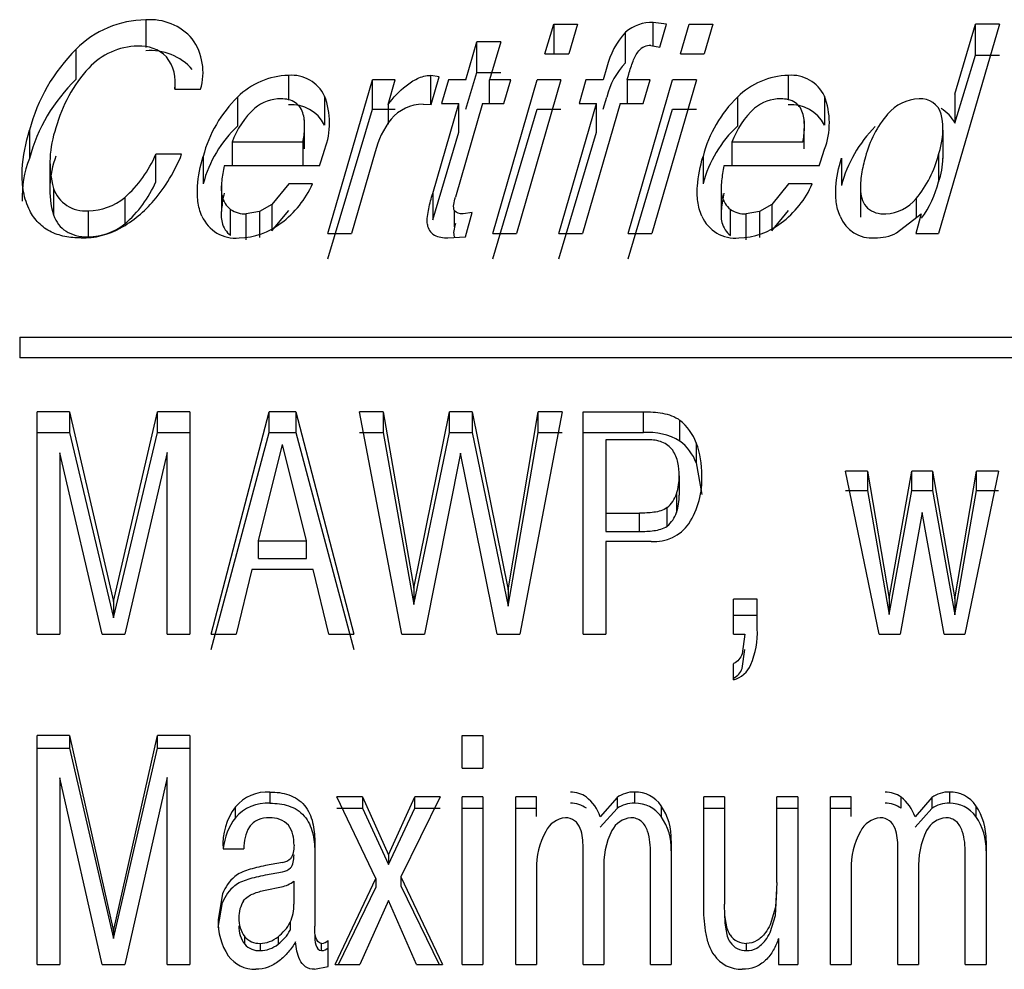
# Model space of a CAD drawing. Units: inches. Extents: x 4 to 190, y 5 to 87.
# Drawn here: x 107 to 108, y 71 to 72 of the extents above; entities that cross this region are included whole.
import ezdxf

# ---------------------------------------------------------------- set-up
doc = ezdxf.new("R2010")
doc.units = ezdxf.units.IN
doc.header["$MEASUREMENT"] = 0
doc.layers.add('HEX_1.5_8-1-14', color=7, linetype='Continuous')
doc.layers.add('MULK_1500_UNIT_A', color=7, linetype='Continuous')

# ---------------------------------------------------------------- blocks, each defined once
blk = doc.blocks.new('SE77')
at = {"layer": 'HEX_1.5_8-1-14', "color": 7, "linetype": 'Continuous'}
for p, q in [((107.67273, 71.46106), (107.67273, 71.48664)), ((107.66873, 71.46462), (107.66873, 71.4399)), ((107.59858, 71.43244), (107.59857, 71.40834)), ((107.64864, 71.42499), (107.64864, 71.40761)), ((107.62117, 71.41109), (107.62117, 71.4111))]:
    blk.add_line(p, q, dxfattribs=at)
for centre, radius, start, end in [((107.65254, 71.47598), 0.03874, 92.00113, 139.85043), ((107.65271, 71.49556), 0.0192, 16.24806, 94.55092), ((107.69609, 71.43881), 0.09599, 139.64995, 165.74823), ((107.6054, 71.48707), 0.06718, 340.4766, 11.90171), ((107.5715, 71.48899), 0.10023, 320.31761, 345.92674), ((107.60871, 71.46178), 0.06388, 339.97468, 359.49637), ((107.57507, 71.46408), 0.09672, 324.02068, 345.52241), ((107.61928, 71.44904), 0.03795, 272.86707, 320.6857)]:
    blk.add_arc(centre, radius, start, end, dxfattribs=at)
blk.add_open_spline([(107.60305, 71.46244), (107.60157, 71.45733), (107.60031, 71.45219), (107.59861, 71.4418), (107.59816, 71.43655), (107.59892, 71.42851), (107.59942, 71.42583), (107.60138, 71.42071), (107.60289, 71.41831), (107.60704, 71.41451), (107.60964, 71.4131), (107.61524, 71.41142), (107.61821, 71.41113), (107.62117, 71.41113)], degree=3, knots=[0, 0, 0, 0, 0.25, 0.25, 0.5, 0.5, 0.625, 0.625, 0.75, 0.75, 0.875, 0.875, 1, 1, 1, 1], dxfattribs=at)
blk = doc.blocks.new('SE82')
at = {"layer": 'HEX_1.5_8-1-14', "color": 7, "linetype": 'Continuous'}
for p, q in [((106.86976, 71.45695), (106.86976, 71.45203)), ((106.86976, 71.45194), (106.86976, 71.43227))]:
    blk.add_line(p, q, dxfattribs=at)
blk = doc.blocks.new('SE83')
at = {"layer": 'HEX_1.5_8-1-14', "color": 7, "linetype": 'Continuous'}
for p, q in [((106.95603, 71.5857), (106.95603, 71.56099)), ((107.31487, 71.55514), (107.32276, 71.58171)), ((107.32276, 71.58171), (107.34411, 71.58171)), ((107.32276, 71.58171), (107.32276, 71.55514)), ((107.34411, 71.58171), (107.33622, 71.55514)), ((107.41223, 71.56223), (107.41223, 71.58346)), ((107.4242, 71.58183), (107.41223, 71.58346)), ((107.41802, 71.56104), (107.4242, 71.58183)), ((107.43662, 71.55514), (107.44451, 71.58171)), ((107.44451, 71.58171), (107.46586, 71.58171)), ((107.46586, 71.58171), (107.45797, 71.55514)), ((107.72337, 71.58171), (107.66852, 71.39356)), ((107.68344, 71.51888), (107.70202, 71.58171)), ((107.70202, 71.55399), (107.70202, 71.58171)), ((107.72337, 71.58171), (107.70202, 71.58171)), ((107.38735, 71.54705), (107.38735, 71.57458)), ((106.89332, 71.55916), (106.89332, 71.53202)), ((107.24367, 71.53168), (107.25377, 71.56581)), ((107.25377, 71.53851), (107.25377, 71.56581)), ((107.27511, 71.56581), (107.25377, 71.56581)), ((107.27511, 71.56581), (107.26502, 71.53168)), ((107.41006, 71.56268), (107.41802, 71.56104)), ((107.31487, 71.55514), (107.33622, 71.55514)), ((107.43662, 71.55514), (107.45797, 71.55514)), ((107.68344, 71.49278), (107.70202, 71.55399)), ((107.70202, 71.55399), (107.72337, 71.55399)), ((107.37056, 71.54305), (107.36732, 71.53168)), ((107.08431, 71.53573), (107.08431, 71.51375)), ((107.1198, 71.39356), (107.15984, 71.53168)), ((107.15984, 71.50524), (107.15984, 71.53168)), ((107.1803, 71.53168), (107.15984, 71.53168)), ((107.17382, 71.50961), (107.1803, 71.53168)), ((107.21229, 71.50962), (107.21229, 71.53573)), ((107.21985, 71.53459), (107.21229, 71.53573)), ((107.21251, 71.50961), (107.21985, 71.53459)), ((107.22811, 71.53168), (107.22193, 71.51063)), ((107.24367, 71.53168), (107.22811, 71.53168)), ((107.24367, 71.50524), (107.25377, 71.53851)), ((107.25377, 71.53851), (107.27511, 71.53851)), ((107.26502, 71.51063), (107.26502, 71.53168)), ((107.28426, 71.53168), (107.26502, 71.53168)), ((107.26791, 71.39356), (107.30794, 71.53168)), ((107.27808, 71.51063), (107.28426, 71.53168)), ((107.32929, 71.53168), (107.28926, 71.39356)), ((107.32929, 71.53168), (107.30794, 71.53168)), ((107.35175, 71.53168), (107.34557, 71.51063)), ((107.36732, 71.53168), (107.35175, 71.53168)), ((107.38866, 71.53168), (107.39015, 71.53674)), ((107.40934, 71.53168), (107.38866, 71.53168)), ((107.38866, 71.53168), (107.38866, 71.51063)), ((107.38966, 71.39356), (107.42969, 71.53168)), ((107.40316, 71.51063), (107.40934, 71.53168)), ((107.45104, 71.53168), (107.41101, 71.39356)), ((107.45104, 71.53168), (107.42969, 71.53168)), ((107.53362, 71.53573), (107.53362, 71.51375)), ((106.98215, 71.52332), (107.00539, 71.52332)), ((106.98241, 71.52332), (106.98241, 71.52922)), ((107.03864, 71.51625), (107.03864, 71.49021)), ((107.11675, 71.5172), (107.11675, 71.49114)), ((107.36732, 71.50524), (107.37056, 71.51632)), ((107.48795, 71.51625), (107.48795, 71.49021)), ((107.56606, 71.5172), (107.56606, 71.49114)), ((107.68344, 71.51888), (107.68344, 71.49278)), ((107.1198, 71.37066), (107.15984, 71.50524)), ((107.15984, 71.50524), (107.1803, 71.50524)), ((107.17382, 71.50961), (107.17382, 71.49181)), ((107.20528, 71.50999), (107.21251, 71.50961)), ((107.21399, 71.42968), (107.23749, 71.51063)), ((107.22193, 71.51063), (107.23749, 71.51063)), ((107.25884, 71.51063), (107.23437, 71.42631)), ((107.23749, 71.48473), (107.23749, 71.51063)), ((107.25884, 71.51063), (107.27808, 71.51063)), ((107.26791, 71.37066), (107.30794, 71.50524)), ((107.30794, 71.50524), (107.32929, 71.50524)), ((107.32728, 71.39356), (107.36113, 71.51063)), ((107.34557, 71.51063), (107.36113, 71.51063)), ((107.38248, 71.51063), (107.34863, 71.39356)), ((107.36113, 71.48473), (107.36113, 71.51063)), ((107.38248, 71.51063), (107.40316, 71.51063)), ((107.38966, 71.37066), (107.42969, 71.50524)), ((107.42969, 71.50524), (107.45104, 71.50524)), ((106.85149, 71.48641), (106.85149, 71.46113)), ((107.21399, 71.40585), (107.23749, 71.48473)), ((107.32728, 71.37066), (107.36113, 71.48473)), ((106.96509, 71.44015), (106.96509, 71.46488)), ((106.98833, 71.46488), (106.96509, 71.46488)), ((107.00768, 71.46295), (107.00768, 71.43827)), ((107.16227, 71.46693), (107.14115, 71.39356)), ((107.45698, 71.46295), (107.45698, 71.43827)), ((107.58136, 71.46128), (107.58136, 71.43665)), ((107.11214, 71.45433), (107.02653, 71.45433)), ((107.56145, 71.45433), (107.47584, 71.45433)), ((106.87302, 71.43417), (106.87302, 71.41023)), ((107.02402, 71.43762), (107.02402, 71.41345)), ((107.08458, 71.43821), (107.06938, 71.41967)), ((107.10593, 71.43821), (107.08458, 71.43821)), ((107.47333, 71.43762), (107.47333, 71.41345)), ((107.53389, 71.43821), (107.51869, 71.41967)), ((107.55524, 71.43821), (107.53389, 71.43821)), ((106.93715, 71.42595), (106.93715, 71.40222)), ((107.21399, 71.42968), (107.21399, 71.40585)), ((107.06938, 71.41967), (107.05831, 71.41328)), ((107.06938, 71.41967), (107.06938, 71.39609)), ((107.51869, 71.41967), (107.50762, 71.41328)), ((107.51869, 71.41967), (107.51869, 71.39609)), ((106.90428, 71.41399), (106.90428, 71.39057)), ((107.03235, 71.39176), (107.03235, 71.41521)), ((107.05831, 71.41328), (107.04645, 71.41113)), ((107.04645, 71.38778), (107.04645, 71.41113)), ((107.05831, 71.41328), (107.05831, 71.38988)), ((107.06938, 71.39609), (107.08458, 71.41417)), ((107.23369, 71.39941), (107.23369, 71.41405)), ((107.24959, 71.4123), (107.24136, 71.41113)), ((107.2434, 71.39069), (107.24959, 71.4123)), ((107.48166, 71.39176), (107.48166, 71.41521)), ((107.50762, 71.41328), (107.49575, 71.41113)), ((107.49575, 71.38778), (107.49575, 71.41113)), ((107.50762, 71.41328), (107.50762, 71.38988)), ((107.51869, 71.39609), (107.53389, 71.41417)), ((107.63104, 71.39401), (107.6532, 71.41113)), ((107.6532, 71.41113), (107.64817, 71.39356)), ((107.1198, 71.39356), (107.14115, 71.39356)), ((107.22761, 71.38952), (107.2434, 71.39069)), ((107.26791, 71.39356), (107.28926, 71.39356)), ((107.32728, 71.39356), (107.34863, 71.39356)), ((107.38966, 71.39356), (107.41101, 71.39356)), ((107.64817, 71.39356), (107.66852, 71.39356)), ((106.84274, 71.30042), (109.67739, 71.30042)), ((106.84274, 71.30042), (106.84274, 71.2816)), ((109.67739, 71.2816), (106.84274, 71.2816)), ((106.85837, 71.03305), (106.85837, 71.23328)), ((106.88756, 71.23328), (106.85837, 71.23328)), ((106.88756, 71.23328), (106.92706, 71.06245)), ((106.88756, 71.23328), (106.88756, 71.21448)), ((106.92706, 71.06245), (106.96656, 71.23328)), ((106.96656, 71.21448), (106.96656, 71.23328)), ((106.99575, 71.23328), (106.96656, 71.23328)), ((106.99575, 71.23328), (106.99575, 71.03305)), ((107.01472, 71.03305), (107.06706, 71.23328)), ((107.06706, 71.21448), (107.06706, 71.23328)), ((107.09089, 71.23328), (107.06706, 71.23328)), ((107.09089, 71.23328), (107.14324, 71.03305)), ((107.09089, 71.23328), (107.09089, 71.21448)), ((107.18624, 71.03305), (107.14829, 71.23328)), ((107.16941, 71.23328), (107.14829, 71.23328)), ((107.16941, 71.23328), (107.19713, 71.07464)), ((107.16941, 71.23328), (107.16941, 71.21448)), ((107.19713, 71.07464), (107.22914, 71.23328)), ((107.22914, 71.21448), (107.22914, 71.23328)), ((107.24948, 71.23328), (107.22914, 71.23328)), ((107.24948, 71.23328), (107.28187, 71.073)), ((107.24948, 71.23328), (107.24948, 71.21448)), ((107.28187, 71.073), (107.30892, 71.23328)), ((107.33032, 71.23328), (107.29238, 71.03305)), ((107.30892, 71.21448), (107.30892, 71.23328)), ((107.33032, 71.23328), (107.30892, 71.23328)), ((107.34939, 71.03305), (107.34939, 71.23328)), ((107.34939, 71.23328), (107.40339, 71.23328)), ((107.40339, 71.21448), (107.40339, 71.23328)), ((107.43627, 71.2069), (107.43627, 71.2255)), ((106.85837, 71.21448), (106.88756, 71.21448)), ((106.88756, 71.21448), (106.92706, 71.04801)), ((106.92706, 71.04801), (106.96656, 71.21448)), ((106.96656, 71.21448), (106.99575, 71.21448)), ((107.01472, 71.01936), (107.06706, 71.21448)), ((107.06706, 71.21448), (107.09089, 71.21448)), ((107.09089, 71.21448), (107.14324, 71.01936)), ((107.14829, 71.21448), (107.16941, 71.21448)), ((107.16941, 71.21448), (107.19713, 71.0599)), ((107.19713, 71.0599), (107.22914, 71.21448)), ((107.22914, 71.21448), (107.24948, 71.21448)), ((107.24948, 71.21448), (107.28187, 71.0583)), ((107.28187, 71.0583), (107.30892, 71.21448)), ((107.30892, 71.21448), (107.33032, 71.21448)), ((107.34939, 71.21448), (107.40339, 71.21448)), ((107.45096, 71.20533), (107.45096, 71.18724)), ((106.91694, 71.03305), (106.87871, 71.1963)), ((106.87871, 71.1963), (106.87871, 71.03305)), ((106.97541, 71.19671), (106.93727, 71.03305)), ((106.97541, 71.03305), (106.97541, 71.19671)), ((107.23897, 71.1959), (107.20657, 71.03305)), ((107.27205, 71.03305), (107.23897, 71.1959)), ((107.45096, 71.18724), (107.45592, 71.15871)), ((107.61538, 71.03305), (107.58512, 71.1797)), ((107.60487, 71.1797), (107.58512, 71.1797)), ((107.60487, 71.1797), (107.62443, 71.06533)), ((107.60487, 71.1797), (107.60487, 71.16227)), ((107.62443, 71.06533), (107.64457, 71.1797)), ((107.64457, 71.16227), (107.64457, 71.1797)), ((107.66325, 71.1797), (107.64457, 71.1797)), ((107.66325, 71.1797), (107.68339, 71.06505)), ((107.66325, 71.1797), (107.66325, 71.16227)), ((107.68339, 71.06505), (107.70294, 71.1797)), ((107.72269, 71.1797), (107.69243, 71.03305)), ((107.70294, 71.16227), (107.70294, 71.1797)), ((107.72269, 71.1797), (107.70294, 71.1797)), ((107.58512, 71.16227), (107.60487, 71.16227)), ((107.60487, 71.16227), (107.62443, 71.05082)), ((107.62443, 71.05082), (107.64457, 71.16227)), ((107.64457, 71.16227), (107.66325, 71.16227)), ((107.66325, 71.16227), (107.68339, 71.05055)), ((107.68339, 71.05055), (107.70294, 71.16227)), ((107.70294, 71.16227), (107.72269, 71.16227)), ((107.65391, 71.14258), (107.63406, 71.03305)), ((107.67375, 71.03305), (107.65391, 71.14258)), ((107.41049, 71.11645), (107.36973, 71.11645)), ((107.36973, 71.11645), (107.36973, 71.03305)), ((107.05149, 71.09148), (107.03739, 71.03305)), ((107.10646, 71.09148), (107.05149, 71.09148)), ((107.12057, 71.03305), (107.10646, 71.09148)), ((107.19713, 71.07464), (107.19713, 71.0599)), ((107.28187, 71.073), (107.28187, 71.0583)), ((106.92706, 71.06245), (106.92706, 71.04801)), ((107.48453, 71.03305), (107.48453, 71.06478)), ((107.50574, 71.06478), (107.48453, 71.06478)), ((107.50574, 71.038), (107.50574, 71.06478)), ((107.62443, 71.06533), (107.62443, 71.05082)), ((107.68339, 71.06505), (107.68339, 71.05055)), ((107.48453, 71.05028), (107.50574, 71.05028)), ((106.85837, 71.03305), (106.87871, 71.03305)), ((106.91694, 71.03305), (106.93727, 71.03305)), ((106.97541, 71.03305), (106.99575, 71.03305)), ((107.01472, 71.03305), (107.03739, 71.03305)), ((107.12057, 71.03305), (107.14324, 71.03305)), ((107.18624, 71.03305), (107.20657, 71.03305)), ((107.27205, 71.03305), (107.29238, 71.03305)), ((107.34939, 71.03305), (107.36973, 71.03305)), ((107.48453, 71.03305), (107.49455, 71.03305)), ((107.49455, 71.03305), (107.4921, 71.01557)), ((107.61538, 71.03305), (107.63406, 71.03305)), ((107.67375, 71.03305), (107.69243, 71.03305)), ((107.4921, 71.00233), (107.49455, 71.01936)), ((107.48453, 70.99209), (107.48453, 71.00635)), ((106.85837, 70.73609), (106.85837, 70.94209)), ((106.88756, 70.94209), (106.85837, 70.94209)), ((106.88756, 70.94209), (106.92706, 70.76618)), ((106.88756, 70.94209), (106.88756, 70.93073)), ((106.92706, 70.76618), (106.96656, 70.94209)), ((106.96656, 70.93073), (106.96656, 70.94209)), ((106.99575, 70.94209), (106.96656, 70.94209)), ((106.99575, 70.94209), (106.99575, 70.73609)), ((107.24053, 70.91262), (107.24053, 70.94209)), ((107.24053, 70.94209), (107.2592, 70.94209)), ((107.2592, 70.94209), (107.2592, 70.91262)), ((106.85837, 70.93073), (106.88756, 70.93073)), ((106.88756, 70.93073), (106.92706, 70.75932)), ((106.92706, 70.75932), (106.96656, 70.93073)), ((106.96656, 70.93073), (106.99575, 70.93073)), ((107.24053, 70.91262), (107.2592, 70.91262)), ((106.91694, 70.73609), (106.87871, 70.90385)), ((106.87871, 70.90385), (106.87871, 70.73609)), ((106.97541, 70.90427), (106.93727, 70.73609)), ((106.97541, 70.73609), (106.97541, 70.90427)), ((107.06774, 70.89118), (107.06774, 70.88112)), ((107.16299, 70.81332), (107.12777, 70.88672)), ((107.15082, 70.88672), (107.12777, 70.88672)), ((107.15082, 70.88672), (107.17417, 70.83461)), ((107.15082, 70.88672), (107.15082, 70.87678)), ((107.17417, 70.83461), (107.19801, 70.88672)), ((107.22058, 70.88672), (107.18546, 70.81501)), ((107.19801, 70.87678), (107.19801, 70.88672)), ((107.22058, 70.88672), (107.19801, 70.88672)), ((107.24053, 70.73609), (107.24053, 70.88672)), ((107.2592, 70.88672), (107.24053, 70.88672)), ((107.2592, 70.88672), (107.2592, 70.73609)), ((107.28859, 70.73609), (107.28859, 70.88672)), ((107.30727, 70.88672), (107.28859, 70.88672)), ((107.30727, 70.86915), (107.30727, 70.88672)), ((107.37967, 70.88624), (107.36467, 70.869)), ((107.37967, 70.88624), (107.37967, 70.87631)), ((107.39551, 70.89118), (107.39551, 70.88112)), ((107.45767, 70.78935), (107.45767, 70.88672)), ((107.47635, 70.88672), (107.45767, 70.88672)), ((107.47635, 70.88672), (107.47635, 70.79033)), ((107.52344, 70.80968), (107.52344, 70.88672)), ((107.54212, 70.88672), (107.52344, 70.88672)), ((107.54212, 70.88672), (107.54212, 70.73609)), ((107.5715, 70.73609), (107.5715, 70.88672)), ((107.59018, 70.88672), (107.5715, 70.88672)), ((107.59018, 70.86915), (107.59018, 70.88672)), ((107.63503, 70.87664), (107.63503, 70.88658)), ((107.66259, 70.88624), (107.64758, 70.869)), ((107.66259, 70.88624), (107.66259, 70.87631)), ((107.67842, 70.89118), (107.67842, 70.88112)), ((107.03661, 70.86808), (107.03661, 70.87779)), ((107.12777, 70.87678), (107.15082, 70.87678)), ((107.15082, 70.87678), (107.17417, 70.826)), ((107.17417, 70.826), (107.19801, 70.87678)), ((107.19801, 70.87678), (107.22058, 70.87678)), ((107.24053, 70.87678), (107.2592, 70.87678)), ((107.28859, 70.87678), (107.30727, 70.87678)), ((107.36467, 70.85951), (107.37967, 70.87631)), ((107.41932, 70.87887), (107.41932, 70.86913)), ((107.45767, 70.87678), (107.47635, 70.87678)), ((107.52344, 70.87678), (107.54212, 70.87678)), ((107.5715, 70.87678), (107.59018, 70.87678)), ((107.64758, 70.85951), (107.66259, 70.87631)), ((107.70224, 70.87887), (107.70224, 70.86913)), ((107.10792, 70.84692), (107.10792, 70.77039)), ((107.3492, 70.73609), (107.3492, 70.84133)), ((107.42849, 70.84734), (107.42849, 70.73609)), ((107.63211, 70.73609), (107.63211, 70.84133)), ((107.71141, 70.84734), (107.71141, 70.73609)), ((107.02552, 70.84021), (107.0442, 70.84021)), ((107.17417, 70.83461), (107.17417, 70.826)), ((107.40981, 70.73609), (107.40981, 70.83573)), ((107.69273, 70.73609), (107.69273, 70.83573)), ((107.07912, 70.82789), (107.06375, 70.82495)), ((107.06375, 70.81659), (107.07912, 70.81946)), ((107.18546, 70.81501), (107.22292, 70.73609)), ((107.18546, 70.81501), (107.18546, 70.8069)), ((107.30727, 70.82159), (107.30727, 70.73609)), ((107.36788, 70.82117), (107.36788, 70.73609)), ((107.59018, 70.82159), (107.59018, 70.73609)), ((107.65079, 70.82117), (107.65079, 70.73609)), ((107.12621, 70.73609), (107.16299, 70.81332)), ((107.16299, 70.81332), (107.16299, 70.80526)), ((107.18546, 70.8069), (107.21995, 70.73609)), ((107.52344, 70.80968), (107.52227, 70.78752)), ((107.02503, 70.79959), (107.02114, 70.77643)), ((107.12918, 70.73609), (107.16299, 70.80526)), ((107.52227, 70.78012), (107.52344, 70.80171)), ((107.02114, 70.76931), (107.02503, 70.79188)), ((107.17417, 70.79356), (107.14839, 70.73609)), ((107.19957, 70.73609), (107.17417, 70.79356)), ((107.52227, 70.78752), (107.51741, 70.7718)), ((107.51741, 70.7648), (107.52227, 70.78012)), ((106.92706, 70.76618), (106.92706, 70.75932)), ((107.11415, 70.7485), (107.11415, 70.75508)), ((107.11998, 70.7344), (107.11998, 70.75775)), ((107.4962, 70.7485), (107.4962, 70.75508)), ((107.5248, 70.75929), (107.5248, 70.73609)), ((106.85837, 70.73609), (106.87871, 70.73609)), ((106.91694, 70.73609), (106.93727, 70.73609)), ((106.97541, 70.73609), (106.99575, 70.73609)), ((107.12621, 70.73609), (107.14839, 70.73609)), ((107.19957, 70.73609), (107.22292, 70.73609)), ((107.24053, 70.73609), (107.2592, 70.73609)), ((107.28859, 70.73609), (107.30727, 70.73609)), ((107.3492, 70.73609), (107.36788, 70.73609)), ((107.40981, 70.73609), (107.42849, 70.73609)), ((107.5248, 70.73609), (107.54212, 70.73609)), ((107.5715, 70.73609), (107.59018, 70.73609)), ((107.63211, 70.73609), (107.65079, 70.73609)), ((107.69273, 70.73609), (107.71141, 70.73609)), ((107.10763, 70.73173), (107.11998, 70.7344))]:
    blk.add_line(p, q, dxfattribs=at)
for centre, radius, start, end in [((106.95676, 71.49664), 0.08907, 90.46706, 135.41589), ((106.9602, 71.53618), 0.0497, 40.61939, 94.80801), ((107.41119, 71.54708), 0.03639, 88.34884, 130.91084), ((106.95495, 71.53822), 0.05259, 343.54216, 35.19905), ((107.43696, 71.52792), 0.0681, 136.75065, 167.16645), ((107.00567, 71.44616), 0.15934, 134.83171, 165.36846), ((106.94989, 71.50118), 0.061, 91.01642, 137.47181), ((106.95077, 71.52805), 0.03418, 45.56209, 93.28588), ((106.96025, 71.50763), 0.05043, 41.66234, 94.79724), ((107.40997, 71.54852), 0.01416, 89.66929, 139.15476), ((106.94531, 71.52942), 0.03734, 350.59504, 38.0838), ((106.99657, 71.45703), 0.12525, 137.0213, 165.41055), ((107.4334, 71.50193), 0.06447, 135.57858, 167.09782), ((106.99995, 71.42131), 0.15371, 133.92342, 164.98551), ((107.08592, 71.46866), 0.06709, 91.37456, 134.81092), ((107.08732, 71.50332), 0.03254, 25.24802, 95.29865), ((107.53523, 71.46866), 0.06709, 91.37459, 134.81093), ((107.53663, 71.50332), 0.03254, 25.24801, 95.29869), ((107.11873, 71.43408), 0.11475, 134.2664, 165.42613), ((107.05423, 71.49303), 0.06703, 339.33193, 21.13844), ((107.56804, 71.43408), 0.11475, 134.26639, 165.42614), ((107.50354, 71.49303), 0.06703, 339.33191, 21.13838), ((107.08739, 71.47654), 0.03279, 26.43714, 95.37945), ((107.20584, 71.47195), 0.03805, 90.84365, 140.30771), ((107.53669, 71.47654), 0.03279, 26.43714, 95.37949), ((107.6539, 71.47721), 0.03339, 27.78443, 59.3229), ((107.23453, 71.44983), 0.07426, 141.31061, 166.68527), ((106.96102, 71.45764), 0.09107, 160.13821, 194.93019), ((107.1147, 71.40966), 0.11079, 133.36114, 165.03368), ((107.56401, 71.40966), 0.11079, 133.36113, 165.03368), ((107.69576, 71.40626), 0.11836, 135.18526, 165.12587), ((106.69992, 71.59424), 0.43531, 341.25291, 343.33092), ((107.14927, 71.59423), 0.43528, 341.25283, 343.33101), ((106.9416, 71.42611), 0.09668, 158.76365, 182.09468), ((106.95456, 71.43319), 0.08471, 159.21565, 195.72348), ((106.86695, 71.50584), 0.10635, 311.31102, 337.34835), ((106.84738, 71.52089), 0.15167, 319.90464, 338.32947), ((106.90173, 71.44434), 0.03046, 199.50113, 274.80287), ((106.87144, 71.47989), 0.10173, 310.23646, 337.01081), ((107.02498, 71.47405), 0.08853, 306.66542, 336.12348), ((107.47429, 71.47405), 0.08853, 306.66536, 336.12356), ((106.90387, 71.46627), 0.05228, 270.44705, 309.54488), ((107.04555, 71.43212), 0.02145, 192.8462, 232.00842), ((107.49486, 71.43212), 0.02145, 192.84626, 232.00853), ((106.87827, 71.49611), 0.11209, 299.32431, 319.42401), ((107.0369, 71.42249), 0.03311, 203.75692, 275.24912), ((107.0455, 71.43429), 0.02318, 235.40776, 272.32679), ((107.48621, 71.42249), 0.03311, 203.75688, 275.2491), ((107.49481, 71.43429), 0.02317, 235.4077, 272.32677), ((107.60912, 71.42062), 0.03118, 201.83772, 274.05788), ((106.89859, 71.46136), 0.07185, 269.48672, 298.76872), ((106.90389, 71.44386), 0.05329, 270.41997, 308.6274), ((107.04493, 71.40839), 0.02085, 193.32074, 232.88493), ((107.03896, 71.45219), 0.06268, 270.89033, 308.34396), ((107.2222, 71.40347), 0.01313, 187.50945, 239.14183), ((107.49424, 71.40839), 0.02085, 193.3208, 232.88505), ((107.48827, 71.45219), 0.06268, 270.89036, 308.34391), ((107.2269, 71.41514), 0.02563, 243.4964, 271.5988), ((107.61121, 71.43556), 0.04604, 270.13725, 295.51008), ((107.40643, 71.18833), 0.04767, 20.89926, 51.24202), ((107.40778, 71.15842), 0.05623, 59.55243, 94.47752), ((107.40766, 71.17019), 0.04654, 21.49519, 52.06448), ((107.37714, 71.17776), 0.0788, 358.75598, 20.47907), ((107.38093, 71.17269), 0.07507, 327.64679, 2.5673), ((107.41274, 71.15542), 0.03903, 266.69576, 324.07356), ((107.43246, 71.03462), 0.07335, 336.83267, 2.63955), ((107.47818, 71.0147), 0.02348, 285.67014, 337.62379), ((107.47792, 71.00716), 0.01498, 296.18692, 341.19936), ((107.06557, 70.85334), 0.0379, 86.71333, 139.8244), ((107.3377, 70.86628), 0.02489, 54.60703, 89.95485), ((107.32668, 70.85515), 0.04043, 20.03106, 51.0145), ((107.39505, 70.86477), 0.02641, 89.00206, 125.61057), ((107.39597, 70.86289), 0.02829, 34.39061, 90.93924), ((107.62061, 70.86628), 0.02489, 54.60707, 89.95481), ((107.60959, 70.85515), 0.04043, 20.03101, 51.01446), ((107.67796, 70.86477), 0.02641, 89.00206, 125.6105), ((107.67889, 70.86289), 0.02829, 34.39052, 90.93935), ((107.08238, 70.84385), 0.05698, 143.44658, 183.66938), ((107.06547, 70.84287), 0.03832, 86.60355, 138.86635), ((107.33772, 70.85578), 0.02534, 55.39651, 90.01703), ((107.39502, 70.85424), 0.02689, 88.96273, 124.81566), ((107.39607, 70.85261), 0.02852, 35.39613, 91.13566), ((107.3759, 70.84914), 0.05262, 358.03532, 34.39661), ((107.62064, 70.85578), 0.02534, 55.39655, 90.01699), ((107.67794, 70.85424), 0.02689, 88.96274, 124.81558), ((107.67899, 70.85261), 0.02852, 35.39603, 91.13577), ((107.65882, 70.84914), 0.05262, 358.03534, 34.39644), ((107.08161, 70.83446), 0.05617, 143.2376, 173.98927), ((107.33538, 70.84604), 0.02207, 95.31603, 154.01183), ((107.39405, 70.84678), 0.02132, 94.97024, 153.01008), ((107.3782, 70.84013), 0.05032, 358.04065, 35.19612), ((107.6183, 70.84604), 0.02207, 95.31599, 154.01186), ((107.67696, 70.84678), 0.02132, 94.97035, 153.01014), ((107.66112, 70.84013), 0.05032, 358.04066, 35.19595), ((107.37215, 70.82391), 0.06492, 150.67214, 182.05181), ((107.43789, 70.82531), 0.07014, 153.63137, 183.3813), ((107.65506, 70.82391), 0.06492, 150.67228, 182.05184), ((107.72081, 70.82531), 0.07014, 153.63133, 183.38127), ((107.07716, 70.84015), 0.01241, 279.08006, 315.75015), ((107.0617, 70.78534), 0.03935, 130.74578, 158.76744), ((107.07722, 70.83183), 0.01252, 278.742, 314.88387), ((107.06065, 70.77761), 0.03837, 129.92933, 158.17878), ((107.07512, 70.77413), 0.05403, 177.55374, 213.92111), ((107.49549, 70.77173), 0.01667, 212.36574, 272.44011), ((107.11318, 70.7649), 0.00988, 275.61772, 313.55208), ((107.49543, 70.76527), 0.01679, 213.38537, 272.63027), ((107.05404, 70.76087), 0.02915, 215.42122, 271.68507), ((107.11321, 70.75846), 0.01, 275.39096, 312.66517), ((107.49142, 70.76119), 0.02947, 213.75292, 271.72743)]:
    blk.add_arc(centre, radius, start, end, dxfattribs=at)
for points in [[(107.39015, 71.53674), (107.39141, 71.54101), (107.39403, 71.54872), (107.39696, 71.55524), (107.39926, 71.55778)], [(107.02653, 71.42988), (107.02545, 71.42486), (107.02391, 71.41557), (107.02364, 71.40735), (107.02464, 71.40358)], [(107.23369, 71.41405), (107.23272, 71.41548), (107.23266, 71.41947), (107.23369, 71.42393), (107.23437, 71.42631)], [(107.47584, 71.42988), (107.47476, 71.42486), (107.47322, 71.41557), (107.47295, 71.40735), (107.47395, 71.40358)], [(106.87302, 71.41023), (106.87553, 71.40376), (106.88295, 71.39409), (106.89626, 71.39057), (106.90428, 71.39057)], [(107.24136, 71.41113), (107.23798, 71.41113), (107.23514, 71.41192), (107.23369, 71.41405)], [(107.23437, 71.40257), (107.23369, 71.40025), (107.23266, 71.3959), (107.23272, 71.39202), (107.23369, 71.39062)], [(107.08934, 70.84342), (107.08934, 70.83852), (107.0886, 70.83423), (107.08605, 70.83149)], [(107.08605, 70.82296), (107.0886, 70.82563), (107.08934, 70.82982), (107.08934, 70.83459)], [(107.06375, 70.82495), (107.05806, 70.82385), (107.04781, 70.82137), (107.03932, 70.81792), (107.03602, 70.81515)], [(107.03602, 70.80704), (107.03932, 70.80974), (107.04781, 70.8131), (107.05806, 70.81552), (107.06375, 70.81659)], [(107.48141, 70.76281), (107.47919, 70.7662), (107.47694, 70.77461), (107.47635, 70.78476), (107.47635, 70.79033)], [(107.47635, 70.78285), (107.47635, 70.77743), (107.47694, 70.76754), (107.47919, 70.75934), (107.48141, 70.75604)], [(107.11415, 70.75508), (107.1114, 70.75508), (107.10829, 70.7599), (107.10792, 70.7664), (107.10792, 70.77039)], [(107.10792, 70.76343), (107.10792, 70.75954), (107.10829, 70.7532), (107.1114, 70.7485), (107.11415, 70.7485)]]:
    blk.add_open_spline(points, degree=3, dxfattribs=at)
for points, knots in [([(107.17382, 71.50961), (107.17867, 71.51571), (107.18396, 71.52159), (107.19326, 71.52895), (107.19657, 71.53115), (107.20397, 71.53458), (107.20804, 71.53573), (107.21229, 71.53573)], [0, 0, 0, 0, 0.5, 0.5, 0.75, 0.75, 1, 1, 1, 1]), ([(106.85098, 71.41591), (106.84836, 71.42154), (106.84676, 71.42734), (106.84497, 71.4392), (106.84479, 71.44529), (106.84568, 71.46321), (106.84813, 71.47489), (106.85149, 71.48641)], [0, 0, 0, 0, 0.25, 0.25, 0.5, 0.5, 1, 1, 1, 1]), ([(107.0066, 71.40915), (107.00468, 71.41344), (107.00358, 71.41787), (107.0024, 71.4269), (107.00234, 71.43152), (107.0032, 71.44517), (107.00513, 71.45416), (107.00768, 71.46295)], [0, 0, 0, 0, 0.25, 0.25, 0.5, 0.5, 1, 1, 1, 1]), ([(107.45591, 71.40915), (107.45399, 71.41344), (107.45289, 71.41787), (107.45171, 71.4269), (107.45165, 71.43152), (107.45251, 71.44517), (107.45444, 71.45416), (107.45698, 71.46295)], [0, 0, 0, 0, 0.25, 0.25, 0.5, 0.5, 1, 1, 1, 1]), ([(107.58018, 71.40902), (107.57838, 71.41323), (107.57732, 71.41755), (107.5762, 71.42634), (107.57615, 71.43084), (107.57702, 71.4441), (107.57889, 71.45274), (107.58136, 71.46128)], [0, 0, 0, 0, 0.25, 0.25, 0.5, 0.5, 1, 1, 1, 1]), ([(107.02653, 71.45433), (107.02559, 71.44989), (107.02482, 71.44541), (107.02384, 71.43637), (107.02348, 71.43185), (107.02464, 71.42735)], [0, 0, 0, 0, 0.5, 0.5, 1, 1, 1, 1]), ([(107.47584, 71.45433), (107.4749, 71.44989), (107.47413, 71.44541), (107.47314, 71.43637), (107.47279, 71.43185), (107.47395, 71.42735)], [0, 0, 0, 0, 0.5, 0.5, 1, 1, 1, 1]), ([(107.20918, 71.40175), (107.20872, 71.40412), (107.20895, 71.40649), (107.20954, 71.4112), (107.20997, 71.41354), (107.21143, 71.42051), (107.21268, 71.42511), (107.21399, 71.42968)], [0, 0, 0, 0, 0.25, 0.25, 0.5, 0.5, 1, 1, 1, 1]), ([(106.89794, 71.38952), (106.89303, 71.38952), (106.88817, 71.38991), (106.87864, 71.39183), (106.87395, 71.3934), (106.86548, 71.39788), (106.86166, 71.40087), (106.85543, 71.40778), (106.85292, 71.41174), (106.85098, 71.41591)], [0, 0, 0, 0, 0.25, 0.25, 0.5, 0.5, 0.75, 0.75, 1, 1, 1, 1]), ([(107.40339, 71.23328), (107.40915, 71.23328), (107.41495, 71.23293), (107.42337, 71.23134), (107.42613, 71.23063), (107.43144, 71.22862), (107.43403, 71.22728), (107.43627, 71.2255)], [0, 0, 0, 0, 0.5, 0.5, 0.75, 0.75, 1, 1, 1, 1]), ([(107.4921, 71.01557), (107.49068, 71.01149), (107.48811, 71.00858), (107.48442, 71.00667), (107.48445, 71.0065)], [0, 0, 0, 0, 0.985812, 1, 1, 1, 1]), ([(107.06774, 70.89118), (107.07351, 70.89118), (107.07917, 70.89052), (107.08736, 70.88771), (107.08998, 70.88647), (107.09475, 70.88329), (107.09691, 70.88133), (107.10051, 70.87692), (107.10202, 70.87444), (107.10444, 70.8693), (107.10537, 70.86663), (107.10746, 70.85833), (107.10792, 70.85263), (107.10792, 70.84692)], [0, 0, 0, 0, 0.25, 0.25, 0.375, 0.375, 0.5, 0.5, 0.625, 0.625, 0.75, 0.75, 1, 1, 1, 1]), ([(107.06774, 70.88112), (107.07343, 70.88112), (107.07902, 70.8805), (107.08711, 70.87785), (107.08972, 70.87667), (107.09449, 70.87364), (107.09667, 70.87175), (107.10033, 70.86749), (107.10187, 70.86508), (107.10435, 70.86005), (107.1053, 70.85742), (107.10744, 70.84927), (107.10792, 70.84363), (107.10792, 70.838)], [0, 0, 0, 0, 0.25, 0.25, 0.375, 0.375, 0.5, 0.5, 0.625, 0.625, 0.75, 0.75, 1, 1, 1, 1]), ([(107.06716, 70.86802), (107.06369, 70.86802), (107.06024, 70.86751), (107.05391, 70.86481), (107.05117, 70.86257), (107.04728, 70.8569), (107.04609, 70.85366), (107.04457, 70.84701), (107.04427, 70.84362), (107.0442, 70.84021)], [0, 0, 0, 0, 0.25, 0.25, 0.5, 0.5, 0.75, 0.75, 1, 1, 1, 1]), ([(107.08934, 70.84342), (107.08934, 70.84658), (107.08908, 70.8497), (107.08758, 70.85582), (107.08632, 70.85883), (107.0823, 70.8637), (107.07956, 70.86551), (107.07355, 70.86765), (107.07036, 70.86802), (107.06716, 70.86802)], [0, 0, 0, 0, 0.25, 0.25, 0.5, 0.5, 0.75, 0.75, 1, 1, 1, 1]), ([(107.3492, 70.84133), (107.3492, 70.84423), (107.34906, 70.84711), (107.34831, 70.85284), (107.34772, 70.85572), (107.34557, 70.8611), (107.34391, 70.86364), (107.33926, 70.86716), (107.3363, 70.86802), (107.33334, 70.86802)], [0, 0, 0, 0, 0.25, 0.25, 0.5, 0.5, 0.75, 0.75, 1, 1, 1, 1]), ([(107.40981, 70.83573), (107.40981, 70.83915), (107.40967, 70.84256), (107.40889, 70.84933), (107.40827, 70.85273), (107.40601, 70.85918), (107.40433, 70.86231), (107.40047, 70.86574), (107.39895, 70.86664), (107.39569, 70.86777), (107.39395, 70.86802), (107.3922, 70.86802)], [0, 0, 0, 0, 0.25, 0.25, 0.5, 0.5, 0.75, 0.75, 0.875, 0.875, 1, 1, 1, 1]), ([(107.63211, 70.84133), (107.63211, 70.84423), (107.63198, 70.84711), (107.63123, 70.85284), (107.63064, 70.85572), (107.62849, 70.8611), (107.62683, 70.86364), (107.62218, 70.86716), (107.61922, 70.86802), (107.61626, 70.86802)], [0, 0, 0, 0, 0.25, 0.25, 0.5, 0.5, 0.75, 0.75, 1, 1, 1, 1]), ([(107.69273, 70.83573), (107.69273, 70.83915), (107.69258, 70.84256), (107.6918, 70.84933), (107.69118, 70.85273), (107.68893, 70.85918), (107.68724, 70.86231), (107.68339, 70.86574), (107.68187, 70.86664), (107.67861, 70.86777), (107.67686, 70.86802), (107.67512, 70.86802)], [0, 0, 0, 0, 0.25, 0.25, 0.5, 0.5, 0.75, 0.75, 0.875, 0.875, 1, 1, 1, 1]), ([(107.46692, 70.74481), (107.46465, 70.74798), (107.46309, 70.75148), (107.46068, 70.75881), (107.45987, 70.76257), (107.45804, 70.77395), (107.45767, 70.78166), (107.45767, 70.78935)], [0, 0, 0, 0, 0.25, 0.25, 0.5, 0.5, 1, 1, 1, 1]), ([(107.51741, 70.7718), (107.51609, 70.76918), (107.51265, 70.76336), (107.50558, 70.75666), (107.49947, 70.75508), (107.4962, 70.75508)], [0, 0, 0, 0, 0.25, 0.625, 1, 1, 1, 1]), ([(107.4962, 70.7485), (107.49947, 70.7485), (107.50558, 70.75005), (107.51265, 70.75658), (107.51609, 70.76225), (107.51741, 70.7648)], [0, 0, 0, 0, 0.375, 0.75, 1, 1, 1, 1]), ([(107.0908, 70.75634), (107.08878, 70.75312), (107.08658, 70.75004), (107.08171, 70.74429), (107.07901, 70.74158), (107.07297, 70.73692), (107.06965, 70.735), (107.06247, 70.73238), (107.05875, 70.73173), (107.0549, 70.73173)], [0, 0, 0, 0, 0.25, 0.25, 0.5, 0.5, 0.75, 0.75, 1, 1, 1, 1]), ([(107.10763, 70.73173), (107.10483, 70.73173), (107.10204, 70.73244), (107.09751, 70.7356), (107.09577, 70.73789), (107.09333, 70.74283), (107.09254, 70.74548), (107.09138, 70.75087), (107.09102, 70.75359), (107.0908, 70.75634)], [0, 0, 0, 0, 0.25, 0.25, 0.5, 0.5, 0.75, 0.75, 1, 1, 1, 1]), ([(107.5248, 70.75929), (107.52355, 70.75569), (107.52204, 70.75222), (107.51831, 70.74567), (107.51603, 70.74254), (107.51052, 70.73721), (107.50722, 70.73504), (107.50008, 70.73232), (107.49619, 70.73173), (107.49231, 70.73173)], [0, 0, 0, 0, 0.25, 0.25, 0.5, 0.5, 0.75, 0.75, 1, 1, 1, 1])]:
    blk.add_open_spline(points, degree=3, knots=knots, dxfattribs=at)
blk = doc.blocks.new('SE96')
at = {"layer": 'HEX_1.5_8-1-14', "color": 7, "linetype": 'Continuous'}
for p, q in [((107.40777, 71.20802), (107.36973, 71.20802)), ((107.36973, 71.20802), (107.36973, 71.14203)), ((107.43559, 71.17565), (107.43559, 71.15832)), ((107.43316, 71.1594), (107.43316, 71.14249)), ((107.36973, 71.14203), (107.39988, 71.14203)), ((107.36973, 71.14203), (107.36973, 71.12556)), ((107.39988, 71.12556), (107.39988, 71.14203)), ((107.42481, 71.13041), (107.42481, 71.14701)), ((107.36973, 71.12556), (107.39988, 71.12556))]:
    blk.add_line(p, q, dxfattribs=at)
for centre, radius, start, end in [((107.38225, 71.17533), 0.05334, 342.62773, 0.34179), ((107.40774, 71.16751), 0.02668, 309.7853, 342.30258), ((107.38482, 71.15802), 0.05077, 342.19041, 0.33892), ((107.40847, 71.15063), 0.02599, 308.9525, 341.75331)]:
    blk.add_arc(centre, radius, start, end, dxfattribs=at)
for points, knots in [([(107.43559, 71.17565), (107.43559, 71.17965), (107.43529, 71.18361), (107.43356, 71.19139), (107.43212, 71.19523), (107.42735, 71.20182), (107.42397, 71.20437), (107.41623, 71.20744), (107.41198, 71.20802), (107.40777, 71.20802)], [0, 0, 0, 0, 0.25, 0.25, 0.5, 0.5, 0.75, 0.75, 1, 1, 1, 1]), ([(107.42481, 71.14701), (107.42315, 71.14562), (107.42115, 71.14475), (107.41703, 71.14348), (107.41492, 71.1431), (107.40854, 71.1422), (107.40421, 71.14203), (107.39988, 71.14203)], [0, 0, 0, 0, 0.25, 0.25, 0.5, 0.5, 1, 1, 1, 1]), ([(107.39988, 71.12556), (107.4042, 71.12556), (107.40852, 71.12573), (107.4149, 71.1266), (107.41701, 71.12697), (107.42111, 71.1282), (107.42314, 71.12905), (107.42481, 71.13041)], [0, 0, 0, 0, 0.5, 0.5, 0.75, 0.75, 1, 1, 1, 1])]:
    blk.add_open_spline(points, degree=3, knots=knots, dxfattribs=at)
blk = doc.blocks.new('SE107')
at = {"layer": 'HEX_1.5_8-1-14', "color": 7, "linetype": 'Continuous'}
for p, q in [((107.09864, 71.49239), (107.09863, 71.49568)), ((107.09864, 71.46979), (107.09864, 71.48793))]:
    blk.add_line(p, q, dxfattribs=at)
blk = doc.blocks.new('SE108')
at = {"layer": 'HEX_1.5_8-1-14', "color": 7, "linetype": 'Continuous'}
for p, q in [((107.0336, 71.47566), (107.0336, 71.45433)), ((107.09742, 71.47566), (107.0336, 71.47566)), ((107.09742, 71.45433), (107.09742, 71.47566))]:
    blk.add_line(p, q, dxfattribs=at)
for centre, radius, start, end in [((107.07762, 71.47723), 0.03746, 90.06678, 129.10205), ((107.10848, 71.44795), 0.07984, 133.03591, 159.69379)]:
    blk.add_arc(centre, radius, start, end, dxfattribs=at)
blk.add_open_spline([(107.09742, 71.47566), (107.09817, 71.47981), (107.0987, 71.48397), (107.09901, 71.49234), (107.09881, 71.49654), (107.09656, 71.50466), (107.09439, 71.50861), (107.08882, 71.51247), (107.08668, 71.51336), (107.0822, 71.51447), (107.07991, 71.5147), (107.07757, 71.5147)], degree=3, knots=[0, 0, 0, 0, 0.25, 0.25, 0.5, 0.5, 0.75, 0.75, 0.875, 0.875, 1, 1, 1, 1], dxfattribs=at)
blk = doc.blocks.new('SE123')
at = {"layer": 'HEX_1.5_8-1-14', "color": 7, "linetype": 'Continuous'}
for p, q in [((107.54795, 71.49239), (107.54794, 71.49568)), ((107.54795, 71.46979), (107.54795, 71.48793))]:
    blk.add_line(p, q, dxfattribs=at)
blk = doc.blocks.new('SE124')
at = {"layer": 'HEX_1.5_8-1-14', "color": 7, "linetype": 'Continuous'}
for p, q in [((107.48291, 71.47566), (107.48291, 71.45433)), ((107.54673, 71.47566), (107.48291, 71.47566))]:
    blk.add_line(p, q, dxfattribs=at)
for centre, radius, start, end in [((107.52693, 71.47723), 0.03746, 90.06683, 129.10202), ((107.55779, 71.44795), 0.07984, 133.03591, 159.69374)]:
    blk.add_arc(centre, radius, start, end, dxfattribs=at)
blk.add_open_spline([(107.54673, 71.47566), (107.54748, 71.47981), (107.54801, 71.48397), (107.54831, 71.49234), (107.54812, 71.49654), (107.54587, 71.50466), (107.5437, 71.50861), (107.53813, 71.51247), (107.53599, 71.51336), (107.53151, 71.51447), (107.52922, 71.5147), (107.52688, 71.5147)], degree=3, knots=[0, 0, 0, 0, 0.25, 0.25, 0.5, 0.5, 0.75, 0.75, 0.875, 0.875, 1, 1, 1, 1], dxfattribs=at)
blk = doc.blocks.new('SE132')
at = {"layer": 'HEX_1.5_8-1-14', "color": 7, "linetype": 'Continuous'}
for p, q in [((107.05752, 71.11713), (107.07902, 71.20372)), ((107.10043, 71.11713), (107.07902, 71.20372)), ((107.05752, 71.1013), (107.05752, 71.11713)), ((107.05752, 71.11713), (107.10043, 71.11713)), ((107.10043, 71.1013), (107.10043, 71.11713)), ((107.05752, 71.1013), (107.10043, 71.1013))]:
    blk.add_line(p, q, dxfattribs=at)
blk = doc.blocks.new('SE145')
at = {"layer": 'HEX_1.5_8-1-14', "color": 7, "linetype": 'Continuous'}
for p, q in [((107.06336, 70.80281), (107.07805, 70.8059)), ((107.08924, 70.81094), (107.08924, 70.79033)), ((107.08585, 70.77403), (107.08585, 70.76697)), ((107.04505, 70.75435), (107.04505, 70.76108)), ((107.05879, 70.75508), (107.05879, 70.7485)), ((107.07494, 70.76098), (107.07494, 70.75426))]:
    blk.add_line(p, q, dxfattribs=at)
for centre, radius, start, end in [((107.07147, 70.83543), 0.03026, 282.57326, 305.97844), ((107.06696, 70.77883), 0.02716, 147.43558, 181.80682), ((107.05279, 70.78941), 0.03646, 335.05001, 1.43985), ((107.06524, 70.77658), 0.02546, 176.86373, 217.52853), ((107.06416, 70.76948), 0.02437, 176.86168, 218.37806), ((107.0514, 70.79174), 0.03874, 307.42244, 332.78903), ((107.05815, 70.77236), 0.01729, 220.71544, 272.10621), ((107.05231, 70.78471), 0.03794, 306.61496, 332.13239), ((107.05812, 70.76599), 0.0175, 221.69675, 272.20409), ((107.05868, 70.78042), 0.02535, 270.24917, 309.90764), ((107.05872, 70.77425), 0.02575, 270.15678, 309.0522)]:
    blk.add_arc(centre, radius, start, end, dxfattribs=at)
blk.add_open_spline([(107.04407, 70.79345), (107.04615, 70.7965), (107.04948, 70.79833), (107.05622, 70.80112), (107.05978, 70.80206), (107.06336, 70.80281)], degree=3, knots=[0, 0, 0, 0, 0.5, 0.5, 1, 1, 1, 1], dxfattribs=at)

msp = doc.modelspace()

# ---------------------------------------------------------------- block references
at = {"layer": 'MULK_1500_UNIT_A'}
for name in ['SE83', 'SE108', 'SE124', 'SE77', 'SE107', 'SE123', 'SE82', 'SE132', 'SE96', 'SE145']:
    msp.add_blockref(name, (0, 0), dxfattribs=at)

doc.saveas('drawing.dxf')
